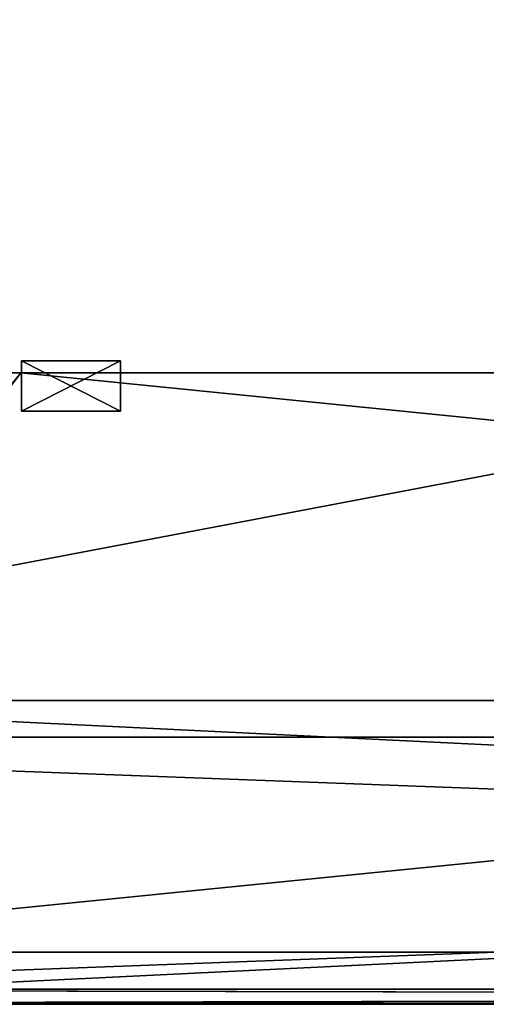
# Model space of a CAD drawing. Extents: x -1.38 to 1.37, y -0.15 to 1.67.
# Drawn here: x -0.82 to -0.68, y -0.15 to 0.15 of the extents above; entities that cross this region are included whole.
import ezdxf

# ---------------------------------------------------------------- set-up
doc = ezdxf.new("R2010")
doc.units = 0
doc.header["$MEASUREMENT"] = 0
doc.layers.get('0').update_dxf_attribs({"linetype": 'CONTINUOUS'})

msp = doc.modelspace()

# ---------------------------------------------------------------- linework, layer by layer
for points in [[(-1.10044, -0.06953, -1.31917), (1.06143, -0.06953, -1.31943), (1.01363, 0.33212, -1.25925)], [(-1.10044, -0.06953, -1.31917), (1.01363, 0.33212, -1.25925), (-1.05005, 0.33212, -1.259)], [(1.06143, -0.06953, 1.33058), (-1.10044, -0.06953, 1.33032), (-1.05005, 0.33212, 1.27016)], [(1.06143, -0.06953, 1.33058), (-1.05005, 0.33212, 1.27016), (1.01363, 0.33212, 1.2704)], [(-0.82339, 0.04454, -0.16773), (-0.82339, 0.0293, -0.16773), (-0.82339, 0.0293, -0.13767)], [(-0.82339, 0.04454, -0.16773), (-0.82339, 0.0293, -0.13767), (-0.82339, 0.04454, -0.13767)], [(-0.82339, 0.04454, -0.13767), (-0.82339, 0.0293, -0.13767), (-0.79333, 0.0293, -0.13767)], [(-0.82339, 0.04454, -0.13767), (-0.79333, 0.0293, -0.13767), (-0.79333, 0.04454, -0.13767)], [(-0.79333, 0.04454, -0.16773), (-0.79333, 0.0293, -0.16773), (-0.82339, 0.0293, -0.16773)], [(-0.79333, 0.04454, -0.16773), (-0.82339, 0.0293, -0.16773), (-0.82339, 0.04454, -0.16773)], [(-0.82339, 0.04454, -0.13767), (-0.79333, 0.04454, -0.13767), (-0.79333, 0.04454, -0.16773)], [(-0.82339, 0.04454, -0.13767), (-0.79333, 0.04454, -0.16773), (-0.82339, 0.04454, -0.16773)], [(-0.82339, 0.04454, -0.04449), (-0.82339, 0.0293, -0.04449), (-0.82339, 0.0293, -0.01444)], [(-0.82339, 0.04454, -0.04449), (-0.82339, 0.0293, -0.01444), (-0.82339, 0.04454, -0.01444)], [(-0.82339, 0.04454, -0.01444), (-0.82339, 0.0293, -0.01444), (-0.79333, 0.0293, -0.01444)], [(-0.82339, 0.04454, -0.01444), (-0.79333, 0.0293, -0.01444), (-0.79333, 0.04454, -0.01444)], [(-0.79333, 0.04454, -0.04449), (-0.79333, 0.0293, -0.04449), (-0.82339, 0.0293, -0.04449)], [(-0.79333, 0.04454, -0.04449), (-0.82339, 0.0293, -0.04449), (-0.82339, 0.04454, -0.04449)], [(-0.82339, 0.04454, -0.01444), (-0.79333, 0.04454, -0.01444), (-0.79333, 0.04454, -0.04449)], [(-0.82339, 0.04454, -0.01444), (-0.79333, 0.04454, -0.04449), (-0.82339, 0.04454, -0.04449)], [(-0.82339, 0.04454, 0.07874), (-0.82339, 0.0293, 0.07874), (-0.82339, 0.0293, 0.1088)], [(-0.82339, 0.04454, 0.07874), (-0.82339, 0.0293, 0.1088), (-0.82339, 0.04454, 0.1088)], [(-0.82339, 0.04454, 0.1088), (-0.82339, 0.0293, 0.1088), (-0.79333, 0.0293, 0.1088)], [(-0.82339, 0.04454, 0.1088), (-0.79333, 0.0293, 0.1088), (-0.79333, 0.04454, 0.1088)], [(-0.79333, 0.04454, 0.07874), (-0.79333, 0.0293, 0.07874), (-0.82339, 0.0293, 0.07874)], [(-0.79333, 0.04454, 0.07874), (-0.82339, 0.0293, 0.07874), (-0.82339, 0.04454, 0.07874)], [(-0.82339, 0.04454, 0.1088), (-0.79333, 0.04454, 0.1088), (-0.79333, 0.04454, 0.07874)], [(-0.82339, 0.04454, 0.1088), (-0.79333, 0.04454, 0.07874), (-0.82339, 0.04454, 0.07874)], [(-0.82339, 0.04454, 0.20197), (-0.82339, 0.0293, 0.20197), (-0.82339, 0.0293, 0.23203)], [(-0.82339, 0.04454, 0.20197), (-0.82339, 0.0293, 0.23203), (-0.82339, 0.04454, 0.23203)], [(-0.82339, 0.04454, 0.23203), (-0.82339, 0.0293, 0.23203), (-0.79333, 0.0293, 0.23203)], [(-0.82339, 0.04454, 0.23203), (-0.79333, 0.0293, 0.23203), (-0.79333, 0.04454, 0.23203)], [(-0.79333, 0.04454, 0.20197), (-0.79333, 0.0293, 0.20197), (-0.82339, 0.0293, 0.20197)], [(-0.79333, 0.04454, 0.20197), (-0.82339, 0.0293, 0.20197), (-0.82339, 0.04454, 0.20197)], [(-0.82339, 0.04454, 0.23203), (-0.79333, 0.04454, 0.23203), (-0.79333, 0.04454, 0.20197)], [(-0.82339, 0.04454, 0.23203), (-0.79333, 0.04454, 0.20197), (-0.82339, 0.04454, 0.20197)], [(-0.82339, 0.04454, 0.32521), (-0.82339, 0.0293, 0.32521), (-0.82339, 0.0293, 0.35527)], [(-0.82339, 0.04454, 0.32521), (-0.82339, 0.0293, 0.35527), (-0.82339, 0.04454, 0.35527)], [(-0.82339, 0.04454, 0.35527), (-0.82339, 0.0293, 0.35527), (-0.79333, 0.0293, 0.35527)], [(-0.82339, 0.04454, 0.35527), (-0.79333, 0.0293, 0.35527), (-0.79333, 0.04454, 0.35527)], [(-0.79333, 0.04454, 0.32521), (-0.79333, 0.0293, 0.32521), (-0.82339, 0.0293, 0.32521)], [(-0.79333, 0.04454, 0.32521), (-0.82339, 0.0293, 0.32521), (-0.82339, 0.04454, 0.32521)], [(-0.82339, 0.04454, 0.35527), (-0.79333, 0.04454, 0.35527), (-0.79333, 0.04454, 0.32521)], [(-0.82339, 0.04454, 0.35527), (-0.79333, 0.04454, 0.32521), (-0.82339, 0.04454, 0.32521)], [(-0.82339, 0.04454, 0.44844), (-0.82339, 0.0293, 0.44844), (-0.82339, 0.0293, 0.4785)], [(-0.82339, 0.04454, 0.44844), (-0.82339, 0.0293, 0.4785), (-0.82339, 0.04454, 0.4785)], [(-0.82339, 0.04454, 0.4785), (-0.82339, 0.0293, 0.4785), (-0.79333, 0.0293, 0.4785)], [(-0.82339, 0.04454, 0.4785), (-0.79333, 0.0293, 0.4785), (-0.79333, 0.04454, 0.4785)], [(-0.79333, 0.04454, 0.44844), (-0.79333, 0.0293, 0.44844), (-0.82339, 0.0293, 0.44844)], [(-0.79333, 0.04454, 0.44844), (-0.82339, 0.0293, 0.44844), (-0.82339, 0.04454, 0.44844)], [(-0.82339, 0.04454, 0.4785), (-0.79333, 0.04454, 0.4785), (-0.79333, 0.04454, 0.44844)], [(-0.82339, 0.04454, 0.4785), (-0.79333, 0.04454, 0.44844), (-0.82339, 0.04454, 0.44844)], [(-0.82339, 0.04454, 0.57168), (-0.82339, 0.0293, 0.57168), (-0.82339, 0.0293, 0.60173)], [(-0.82339, 0.04454, 0.57168), (-0.82339, 0.0293, 0.60173), (-0.82339, 0.04454, 0.60173)], [(-0.82339, 0.04454, 0.60173), (-0.82339, 0.0293, 0.60173), (-0.79333, 0.0293, 0.60173)], [(-0.82339, 0.04454, 0.60173), (-0.79333, 0.0293, 0.60173), (-0.79333, 0.04454, 0.60173)], [(-0.79333, 0.04454, 0.57168), (-0.79333, 0.0293, 0.57168), (-0.82339, 0.0293, 0.57168)], [(-0.79333, 0.04454, 0.57168), (-0.82339, 0.0293, 0.57168), (-0.82339, 0.04454, 0.57168)], [(-0.82339, 0.04454, 0.60173), (-0.79333, 0.04454, 0.60173), (-0.79333, 0.04454, 0.57168)], [(-0.82339, 0.04454, 0.60173), (-0.79333, 0.04454, 0.57168), (-0.82339, 0.04454, 0.57168)], [(-0.82339, 0.04454, 0.69491), (-0.82339, 0.0293, 0.69491), (-0.82339, 0.0293, 0.72497)], [(-0.82339, 0.04454, 0.69491), (-0.82339, 0.0293, 0.72497), (-0.82339, 0.04454, 0.72497)], [(-0.82339, 0.04454, 0.72497), (-0.82339, 0.0293, 0.72497), (-0.79333, 0.0293, 0.72497)], [(-0.82339, 0.04454, 0.72497), (-0.79333, 0.0293, 0.72497), (-0.79333, 0.04454, 0.72497)], [(-0.79333, 0.04454, 0.69491), (-0.79333, 0.0293, 0.69491), (-0.82339, 0.0293, 0.69491)], [(-0.79333, 0.04454, 0.69491), (-0.82339, 0.0293, 0.69491), (-0.82339, 0.04454, 0.69491)], [(-0.82339, 0.04454, 0.72497), (-0.79333, 0.04454, 0.72497), (-0.79333, 0.04454, 0.69491)], [(-0.82339, 0.04454, 0.72497), (-0.79333, 0.04454, 0.69491), (-0.82339, 0.04454, 0.69491)], [(-0.82339, 0.04454, 0.81815), (-0.82339, 0.0293, 0.81815), (-0.82339, 0.0293, 0.8482)], [(-0.82339, 0.04454, 0.81815), (-0.82339, 0.0293, 0.8482), (-0.82339, 0.04454, 0.8482)], [(-0.82339, 0.04454, 0.8482), (-0.82339, 0.0293, 0.8482), (-0.79333, 0.0293, 0.8482)], [(-0.82339, 0.04454, 0.8482), (-0.79333, 0.0293, 0.8482), (-0.79333, 0.04454, 0.8482)], [(-0.79333, 0.04454, 0.81815), (-0.79333, 0.0293, 0.81815), (-0.82339, 0.0293, 0.81815)], [(-0.79333, 0.04454, 0.81815), (-0.82339, 0.0293, 0.81815), (-0.82339, 0.04454, 0.81815)], [(-0.82339, 0.04454, 0.8482), (-0.79333, 0.04454, 0.8482), (-0.79333, 0.04454, 0.81815)], [(-0.82339, 0.04454, 0.8482), (-0.79333, 0.04454, 0.81815), (-0.82339, 0.04454, 0.81815)], [(-0.82339, 0.04454, 0.94138), (-0.82339, 0.0293, 0.94138), (-0.82339, 0.0293, 0.97144)], [(-0.82339, 0.04454, 0.94138), (-0.82339, 0.0293, 0.97144), (-0.82339, 0.04454, 0.97144)], [(-0.82339, 0.04454, 0.97144), (-0.82339, 0.0293, 0.97144), (-0.79333, 0.0293, 0.97144)], [(-0.82339, 0.04454, 0.97144), (-0.79333, 0.0293, 0.97144), (-0.79333, 0.04454, 0.97144)], [(-0.79333, 0.04454, 0.94138), (-0.79333, 0.0293, 0.94138), (-0.82339, 0.0293, 0.94138)], [(-0.79333, 0.04454, 0.94138), (-0.82339, 0.0293, 0.94138), (-0.82339, 0.04454, 0.94138)], [(-0.82339, 0.04454, 0.97144), (-0.79333, 0.04454, 0.97144), (-0.79333, 0.04454, 0.94138)], [(-0.82339, 0.04454, 0.97144), (-0.79333, 0.04454, 0.94138), (-0.82339, 0.04454, 0.94138)], [(-0.79333, 0.04454, -0.13767), (-0.79333, 0.0293, -0.13767), (-0.79333, 0.0293, -0.16773)], [(-0.79333, 0.04454, -0.13767), (-0.79333, 0.0293, -0.16773), (-0.79333, 0.04454, -0.16773)], [(-0.79333, 0.04454, -0.01444), (-0.79333, 0.0293, -0.01444), (-0.79333, 0.0293, -0.04449)], [(-0.79333, 0.04454, -0.01444), (-0.79333, 0.0293, -0.04449), (-0.79333, 0.04454, -0.04449)], [(-0.79333, 0.04454, 0.1088), (-0.79333, 0.0293, 0.1088), (-0.79333, 0.0293, 0.07874)], [(-0.79333, 0.04454, 0.1088), (-0.79333, 0.0293, 0.07874), (-0.79333, 0.04454, 0.07874)], [(-0.79333, 0.04454, 0.23203), (-0.79333, 0.0293, 0.23203), (-0.79333, 0.0293, 0.20197)], [(-0.79333, 0.04454, 0.23203), (-0.79333, 0.0293, 0.20197), (-0.79333, 0.04454, 0.20197)], [(-0.79333, 0.04454, 0.35527), (-0.79333, 0.0293, 0.35527), (-0.79333, 0.0293, 0.32521)], [(-0.79333, 0.04454, 0.35527), (-0.79333, 0.0293, 0.32521), (-0.79333, 0.04454, 0.32521)], [(-0.79333, 0.04454, 0.4785), (-0.79333, 0.0293, 0.4785), (-0.79333, 0.0293, 0.44844)], [(-0.79333, 0.04454, 0.4785), (-0.79333, 0.0293, 0.44844), (-0.79333, 0.04454, 0.44844)], [(-0.79333, 0.04454, 0.60173), (-0.79333, 0.0293, 0.60173), (-0.79333, 0.0293, 0.57168)], [(-0.79333, 0.04454, 0.60173), (-0.79333, 0.0293, 0.57168), (-0.79333, 0.04454, 0.57168)], [(-0.79333, 0.04454, 0.72497), (-0.79333, 0.0293, 0.72497), (-0.79333, 0.0293, 0.69491)], [(-0.79333, 0.04454, 0.72497), (-0.79333, 0.0293, 0.69491), (-0.79333, 0.04454, 0.69491)], [(-0.79333, 0.04454, 0.8482), (-0.79333, 0.0293, 0.8482), (-0.79333, 0.0293, 0.81815)], [(-0.79333, 0.04454, 0.8482), (-0.79333, 0.0293, 0.81815), (-0.79333, 0.04454, 0.81815)], [(-0.79333, 0.04454, 0.97144), (-0.79333, 0.0293, 0.97144), (-0.79333, 0.0293, 0.94138)], [(-0.79333, 0.04454, 0.97144), (-0.79333, 0.0293, 0.94138), (-0.79333, 0.04454, 0.94138)], [(-0.96385, -0.13481, 1.16054), (-0.95771, -0.13481, 1.16121), (-0.82359, 0.04095, 1.02268)], [(-0.96385, -0.13481, 1.16054), (-0.82359, 0.04095, 1.02268), (-0.82888, 0.04095, 1.02214)], [(-0.95771, -0.13481, 1.16121), (0.92606, -0.13481, 1.16144), (0.79885, 0.04095, 1.02286)], [(-0.95771, -0.13481, 1.16121), (0.79885, 0.04095, 1.02286), (-0.82359, 0.04095, 1.02268)], [(-0.95771, -0.13481, -0.36236), (-0.82888, 0.04095, -0.22329), (-0.82359, 0.04095, -0.22383)], [(0.92606, -0.13481, -0.36259), (-0.95771, -0.13481, -0.36236), (-0.82359, 0.04095, -0.22383)], [(-0.87424, 0.04095, 0.99861), (-0.87069, 0.04095, 1.00227), (-0.82089, 0.04095, 0.96815)], [(-0.87424, 0.04095, 0.99861), (-0.82089, 0.04095, 0.96815), (-0.82424, 0.04095, 0.96469)], [(-0.87069, 0.04095, -0.20342), (-0.82424, 0.04095, -0.16584), (-0.82089, 0.04095, -0.1693)], [(-0.86686, 0.04095, -0.20683), (-0.87069, 0.04095, -0.20342), (-0.82089, 0.04095, -0.1693)], [(-0.87069, 0.04095, 1.00227), (-0.86686, 0.04095, 1.00569), (-0.81728, 0.04095, 0.97137)], [(-0.87069, 0.04095, 1.00227), (-0.81728, 0.04095, 0.97137), (-0.82089, 0.04095, 0.96815)], [(-0.86686, 0.04095, -0.20683), (-0.82089, 0.04095, -0.1693), (-0.81728, 0.04095, -0.17251)], [(-0.86278, 0.04095, -0.20998), (-0.86686, 0.04095, -0.20683), (-0.81728, 0.04095, -0.17251)], [(-0.86686, 0.04095, 1.00569), (-0.86278, 0.04095, 1.00883), (-0.81342, 0.04095, 0.97433)], [(-0.86686, 0.04095, 1.00569), (-0.81342, 0.04095, 0.97433), (-0.81728, 0.04095, 0.97137)], [(-0.86278, 0.04095, -0.20998), (-0.81728, 0.04095, -0.17251), (-0.81342, 0.04095, -0.17548)], [(-0.85845, 0.04095, -0.21284), (-0.86278, 0.04095, -0.20998), (-0.81342, 0.04095, -0.17548)], [(-0.86278, 0.04095, 1.00883), (-0.85845, 0.04095, 1.01169), (-0.80934, 0.04095, 0.97703)], [(-0.86278, 0.04095, 1.00883), (-0.80934, 0.04095, 0.97703), (-0.81342, 0.04095, 0.97433)], [(-0.85845, 0.04095, 1.01169), (-0.85391, 0.04095, 1.01425), (-0.80506, 0.04095, 0.97945)], [(-0.85845, 0.04095, 1.01169), (-0.80506, 0.04095, 0.97945), (-0.80934, 0.04095, 0.97703)], [(-0.85845, 0.04095, -0.21284), (-0.81342, 0.04095, -0.17548), (-0.80934, 0.04095, -0.17818)], [(-0.85391, 0.04095, -0.2154), (-0.85845, 0.04095, -0.21284), (-0.80934, 0.04095, -0.17818)], [(-0.85391, 0.04095, 1.01425), (-0.84918, 0.04095, 1.0165), (-0.8006, 0.04095, 0.98157)], [(-0.85391, 0.04095, 1.01425), (-0.8006, 0.04095, 0.98157), (-0.80506, 0.04095, 0.97945)], [(-0.85391, 0.04095, -0.2154), (-0.80934, 0.04095, -0.17818), (-0.80506, 0.04095, -0.18059)], [(-0.84918, 0.04095, -0.21765), (-0.85391, 0.04095, -0.2154), (-0.80506, 0.04095, -0.18059)], [(-0.84918, 0.04095, 1.0165), (-0.84429, 0.04095, 1.01842), (-0.79598, 0.04095, 0.98338)], [(-0.84918, 0.04095, 1.0165), (-0.79598, 0.04095, 0.98338), (-0.8006, 0.04095, 0.98157)], [(-0.84918, 0.04095, -0.21765), (-0.80506, 0.04095, -0.18059), (-0.8006, 0.04095, -0.18272)], [(-0.84429, 0.04095, -0.21957), (-0.84918, 0.04095, -0.21765), (-0.8006, 0.04095, -0.18272)], [(-0.84429, 0.04095, 1.01842), (-0.83925, 0.04095, 1.02001), (-0.79123, 0.04095, 0.98488)], [(-0.84429, 0.04095, 1.01842), (-0.79123, 0.04095, 0.98488), (-0.79598, 0.04095, 0.98338)], [(-0.84429, 0.04095, -0.21957), (-0.8006, 0.04095, -0.18272), (-0.79598, 0.04095, -0.18453)], [(-0.83925, 0.04095, -0.22116), (-0.84429, 0.04095, -0.21957), (-0.79598, 0.04095, -0.18453)], [(-0.83925, 0.04095, 1.02001), (-0.83411, 0.04095, 1.02125), (-0.78637, 0.04095, 0.98605)], [(-0.83925, 0.04095, 1.02001), (-0.78637, 0.04095, 0.98605), (-0.79123, 0.04095, 0.98488)], [(-0.83925, 0.04095, -0.22116), (-0.79598, 0.04095, -0.18453), (-0.79123, 0.04095, -0.18603)], [(-0.83411, 0.04095, -0.2224), (-0.83925, 0.04095, -0.22116), (-0.79123, 0.04095, -0.18603)], [(-0.83411, 0.04095, 1.02125), (-0.82888, 0.04095, 1.02214), (-0.78144, 0.04095, 0.98689)], [(-0.83411, 0.04095, 1.02125), (-0.78144, 0.04095, 0.98689), (-0.78637, 0.04095, 0.98605)], [(-0.83411, 0.04095, -0.2224), (-0.79123, 0.04095, -0.18603), (-0.78637, 0.04095, -0.1872)], [(-0.82888, 0.04095, -0.22329), (-0.83411, 0.04095, -0.2224), (-0.78637, 0.04095, -0.1872)], [(-0.82089, 0.04095, -0.1693), (-0.82731, 0.04095, -0.16217), (-0.83253, 0.04095, -0.15426)], [(-0.80506, 0.04095, -0.18059), (-0.82089, 0.04095, -0.1693), (-0.83253, 0.04095, -0.15426)], [(0.75916, 0.04095, -0.18855), (-0.80506, 0.04095, -0.18059), (-0.83253, 0.04095, -0.15426)], [(0.75916, 0.04095, -0.18855), (-0.83253, 0.04095, -0.15426), (-0.82424, 0.04095, 0.96469)], [(-0.82888, 0.04095, 1.02214), (-0.82359, 0.04095, 1.02268), (-0.77645, 0.04095, 0.9874)], [(-0.82888, 0.04095, 1.02214), (-0.77645, 0.04095, 0.9874), (-0.78144, 0.04095, 0.98689)], [(-0.82888, 0.04095, -0.22329), (-0.78637, 0.04095, -0.1872), (-0.78144, 0.04095, -0.18804)], [(-0.82359, 0.04095, -0.22383), (-0.82888, 0.04095, -0.22329), (-0.78144, 0.04095, -0.18804)], [(-0.82089, 0.04095, -0.1693), (-0.82424, 0.04095, -0.16584), (-0.82731, 0.04095, -0.16217)], [(-0.82424, 0.04095, 0.96469), (-0.82089, 0.04095, 0.96815), (-0.81728, 0.04095, 0.97137)], [(-0.82424, 0.04095, 0.96469), (-0.81728, 0.04095, 0.97137), (-0.80934, 0.04095, 0.97703)], [(-0.82424, 0.04095, 0.96469), (-0.80934, 0.04095, 0.97703), (-0.79123, 0.04095, 0.98488)], [(-0.82424, 0.04095, 0.96469), (-0.79123, 0.04095, 0.98488), (0.79998, 0.04095, 0.97137)], [(0.79998, 0.04095, 0.97137), (0.75916, 0.04095, -0.18855), (-0.82424, 0.04095, 0.96469)], [(0.92606, -0.13481, -0.36259), (-0.82359, 0.04095, -0.22383), (0.79885, 0.04095, -0.22401)], [(-0.82359, 0.04095, 1.02268), (0.79885, 0.04095, 1.02286), (0.75414, 0.04095, 0.98757)], [(-0.82359, 0.04095, 1.02268), (0.75414, 0.04095, 0.98757), (-0.77645, 0.04095, 0.9874)], [(-0.82359, 0.04095, -0.22383), (-0.78144, 0.04095, -0.18804), (-0.77645, 0.04095, -0.18855)], [(0.79885, 0.04095, -0.22401), (-0.82359, 0.04095, -0.22383), (-0.77645, 0.04095, -0.18855)], [(-0.81342, 0.04095, -0.17548), (-0.81728, 0.04095, -0.17251), (-0.82089, 0.04095, -0.1693)], [(-0.80506, 0.04095, -0.18059), (-0.81342, 0.04095, -0.17548), (-0.82089, 0.04095, -0.1693)], [(-0.81728, 0.04095, 0.97137), (-0.81342, 0.04095, 0.97433), (-0.80934, 0.04095, 0.97703)], [(-0.80506, 0.04095, -0.18059), (-0.80934, 0.04095, -0.17818), (-0.81342, 0.04095, -0.17548)], [(-0.80934, 0.04095, 0.97703), (-0.80506, 0.04095, 0.97945), (-0.8006, 0.04095, 0.98157)], [(-0.80934, 0.04095, 0.97703), (-0.8006, 0.04095, 0.98157), (-0.79123, 0.04095, 0.98488)], [(-0.79598, 0.04095, -0.18453), (-0.8006, 0.04095, -0.18272), (-0.80506, 0.04095, -0.18059)], [(-0.78637, 0.04095, -0.1872), (-0.79598, 0.04095, -0.18453), (-0.80506, 0.04095, -0.18059)], [(0.75916, 0.04095, -0.18855), (-0.78637, 0.04095, -0.1872), (-0.80506, 0.04095, -0.18059)], [(-0.8006, 0.04095, 0.98157), (-0.79598, 0.04095, 0.98338), (-0.79123, 0.04095, 0.98488)], [(-0.78637, 0.04095, -0.1872), (-0.79123, 0.04095, -0.18603), (-0.79598, 0.04095, -0.18453)], [(-0.79123, 0.04095, 0.98488), (-0.78637, 0.04095, 0.98605), (-0.78144, 0.04095, 0.98689)], [(-0.79123, 0.04095, 0.98488), (-0.78144, 0.04095, 0.98689), (0.76414, 0.04095, 0.98689)], [(-0.79123, 0.04095, 0.98488), (0.76414, 0.04095, 0.98689), (0.79998, 0.04095, 0.97137)], [(-0.77645, 0.04095, -0.18855), (-0.78144, 0.04095, -0.18804), (-0.78637, 0.04095, -0.1872)], [(0.75916, 0.04095, -0.18855), (-0.77645, 0.04095, -0.18855), (-0.78637, 0.04095, -0.1872)], [(-0.78144, 0.04095, 0.98689), (-0.77645, 0.04095, 0.9874), (0.75414, 0.04095, 0.98757)], [(-0.78144, 0.04095, 0.98689), (0.75414, 0.04095, 0.98757), (0.76414, 0.04095, 0.98689)], [(0.79885, 0.04095, -0.22401), (-0.77645, 0.04095, -0.18855), (0.75414, 0.04095, -0.18872)], [(0.75916, 0.04095, -0.18855), (0.75414, 0.04095, -0.18872), (-0.77645, 0.04095, -0.18855)], [(-0.79333, 0.0293, -0.13767), (-0.82339, 0.0293, -0.13767), (-0.82339, 0.0293, -0.16773)], [(-0.79333, 0.0293, -0.13767), (-0.82339, 0.0293, -0.16773), (-0.79333, 0.0293, -0.16773)], [(-0.79333, 0.0293, -0.01444), (-0.82339, 0.0293, -0.01444), (-0.82339, 0.0293, -0.04449)], [(-0.79333, 0.0293, -0.01444), (-0.82339, 0.0293, -0.04449), (-0.79333, 0.0293, -0.04449)], [(-0.79333, 0.0293, 0.1088), (-0.82339, 0.0293, 0.1088), (-0.82339, 0.0293, 0.07874)], [(-0.79333, 0.0293, 0.1088), (-0.82339, 0.0293, 0.07874), (-0.79333, 0.0293, 0.07874)], [(-0.79333, 0.0293, 0.23203), (-0.82339, 0.0293, 0.23203), (-0.82339, 0.0293, 0.20197)], [(-0.79333, 0.0293, 0.23203), (-0.82339, 0.0293, 0.20197), (-0.79333, 0.0293, 0.20197)], [(-0.79333, 0.0293, 0.35527), (-0.82339, 0.0293, 0.35527), (-0.82339, 0.0293, 0.32521)], [(-0.79333, 0.0293, 0.35527), (-0.82339, 0.0293, 0.32521), (-0.79333, 0.0293, 0.32521)], [(-0.79333, 0.0293, 0.4785), (-0.82339, 0.0293, 0.4785), (-0.82339, 0.0293, 0.44844)], [(-0.79333, 0.0293, 0.4785), (-0.82339, 0.0293, 0.44844), (-0.79333, 0.0293, 0.44844)], [(-0.79333, 0.0293, 0.60173), (-0.82339, 0.0293, 0.60173), (-0.82339, 0.0293, 0.57168)], [(-0.79333, 0.0293, 0.60173), (-0.82339, 0.0293, 0.57168), (-0.79333, 0.0293, 0.57168)], [(-0.79333, 0.0293, 0.72497), (-0.82339, 0.0293, 0.72497), (-0.82339, 0.0293, 0.69491)], [(-0.79333, 0.0293, 0.72497), (-0.82339, 0.0293, 0.69491), (-0.79333, 0.0293, 0.69491)], [(-0.79333, 0.0293, 0.8482), (-0.82339, 0.0293, 0.8482), (-0.82339, 0.0293, 0.81815)], [(-0.79333, 0.0293, 0.8482), (-0.82339, 0.0293, 0.81815), (-0.79333, 0.0293, 0.81815)], [(-0.79333, 0.0293, 0.97144), (-0.82339, 0.0293, 0.97144), (-0.82339, 0.0293, 0.94138)], [(-0.79333, 0.0293, 0.97144), (-0.82339, 0.0293, 0.94138), (-0.79333, 0.0293, 0.94138)], [(0.92606, -0.15024, -0.36259), (-0.95771, -0.15024, -0.36236), (-0.95771, -0.05842, -0.36236)], [(0.92606, -0.15024, -0.36259), (-0.95771, -0.05842, -0.36236), (0.92606, -0.05842, -0.36259)], [(-0.95771, -0.15024, 1.16121), (0.92606, -0.15024, 1.16144), (0.92606, -0.05842, 1.16144)], [(-0.95771, -0.15024, 1.16121), (0.92606, -0.05842, 1.16144), (-0.95771, -0.05842, 1.16121)], [(1.06143, -0.15059, 1.33058), (-1.10044, -0.15059, 1.33032), (-1.10044, -0.06953, 1.33032)], [(1.06143, -0.15059, 1.33058), (-1.10044, -0.06953, 1.33032), (1.06143, -0.06953, 1.33058)], [(-1.10044, -0.15059, -1.31917), (1.06143, -0.15059, -1.31943), (1.06143, -0.06953, -1.31943)], [(-1.10044, -0.15059, -1.31917), (1.06143, -0.06953, -1.31943), (-1.10044, -0.06953, -1.31917)], [(0.92606, -0.13481, -0.36259), (-0.99819, -0.13481, -0.34855), (-1.02935, -0.13481, -0.31111)], [(0.92606, -0.13481, -0.36259), (-1.02935, -0.13481, -0.31111), (-1.0124, -0.13481, 1.13558)], [(-1.0124, -0.13481, 1.13558), (-0.96992, -0.13481, 1.15942), (0.98692, -0.13481, 1.13558)], [(0.98692, -0.13481, 1.13558), (0.92606, -0.13481, -0.36259), (-1.0124, -0.13481, 1.13558)], [(0.92606, -0.13481, -0.36259), (-0.9759, -0.13481, -0.359), (-0.99819, -0.13481, -0.34855)], [(0.92606, -0.13481, -0.36259), (-0.96385, -0.13481, -0.36169), (-0.9759, -0.13481, -0.359)], [(-0.96992, -0.13481, 1.15942), (-0.95771, -0.13481, 1.16121), (0.94444, -0.13481, 1.15942)], [(-0.96992, -0.13481, 1.15942), (0.94444, -0.13481, 1.15942), (0.98692, -0.13481, 1.13558)], [(0.92606, -0.13481, -0.36259), (-0.95771, -0.13481, -0.36236), (-0.96385, -0.13481, -0.36169)], [(-0.95771, -0.13481, 1.16121), (0.92606, -0.13481, 1.16144), (0.93223, -0.13481, 1.16121)], [(-0.95771, -0.13481, 1.16121), (0.93223, -0.13481, 1.16121), (0.94444, -0.13481, 1.15942)], [(1.05796, -0.15059, -1.31506), (-1.09678, -0.15059, -1.3148), (-1.09678, -0.14604, -1.3148)], [(1.05796, -0.15059, -1.31506), (-1.09678, -0.14604, -1.3148), (1.05796, -0.14604, -1.31506)], [(-1.09678, -0.15059, 1.32595), (1.05796, -0.15059, 1.32621), (1.05796, -0.14604, 1.32621)], [(-1.09678, -0.15059, 1.32595), (1.05796, -0.14604, 1.32621), (-1.09678, -0.14604, 1.32595)], [(-1.09678, -0.14604, 1.32595), (1.05796, -0.14604, 1.32621), (1.05673, -0.14604, 1.32466)], [(-1.09678, -0.14604, 1.32595), (1.05673, -0.14604, 1.32466), (-1.09549, -0.14604, 1.32441)], [(1.05796, -0.14604, -1.31506), (-1.09678, -0.14604, -1.3148), (-1.09549, -0.14604, -1.31325)], [(1.05796, -0.14604, -1.31506), (-1.09549, -0.14604, -1.31325), (1.05673, -0.14604, -1.31351)], [(1.05673, -0.14604, -1.31351), (-1.09549, -0.14604, -1.31325), (-0.96037, -0.15024, -0.36423)], [(-1.09549, -0.14604, 1.32441), (1.05673, -0.14604, 1.32466), (0.92858, -0.15024, 1.16331)], [(-1.09549, -0.14604, 1.32441), (0.92858, -0.15024, 1.16331), (-0.96037, -0.15024, 1.16308)], [(1.05673, -0.14604, -1.31351), (-0.96037, -0.15024, -0.36423), (0.92858, -0.15024, -0.36445)], [(-1.10044, -0.15059, 1.33032), (1.06143, -0.15059, 1.33058), (1.05796, -0.15059, 1.32621)], [(-1.10044, -0.15059, 1.33032), (1.05796, -0.15059, 1.32621), (-1.09678, -0.15059, 1.32595)], [(1.06143, -0.15059, -1.31943), (-1.10044, -0.15059, -1.31917), (-1.09678, -0.15059, -1.3148)], [(1.06143, -0.15059, -1.31943), (-1.09678, -0.15059, -1.3148), (1.05796, -0.15059, -1.31506)], [(-0.96037, -0.15024, 1.16308), (0.92858, -0.15024, 1.16331), (0.92606, -0.15024, 1.16144)], [(-0.96037, -0.15024, 1.16308), (0.92606, -0.15024, 1.16144), (-0.95771, -0.15024, 1.16121)], [(0.92858, -0.15024, -0.36445), (-0.96037, -0.15024, -0.36423), (-0.95771, -0.15024, -0.36236)], [(0.92858, -0.15024, -0.36445), (-0.95771, -0.15024, -0.36236), (0.92606, -0.15024, -0.36259)]]:
    msp.add_3dface(points)

doc.saveas('drawing.dxf')
